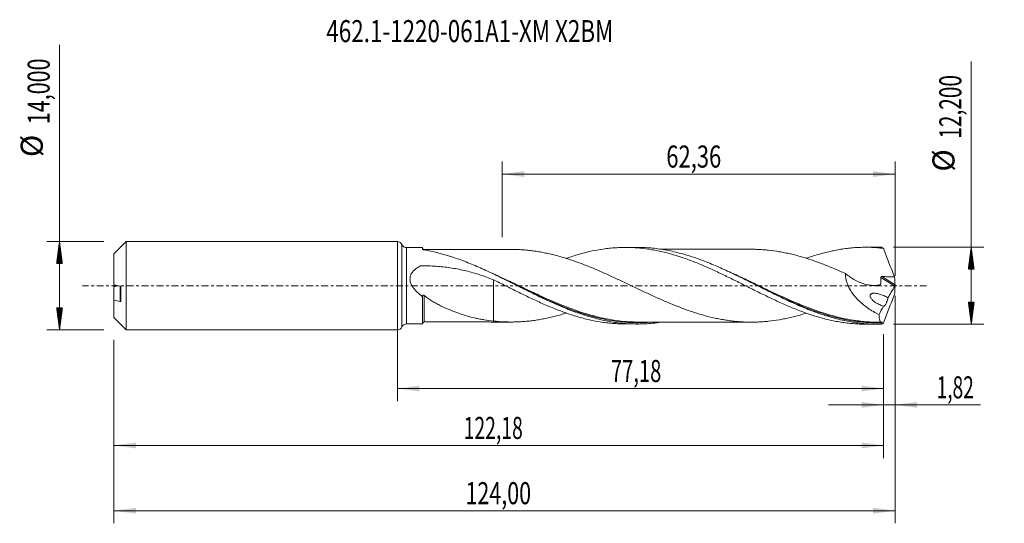
# Model space of a CAD drawing. Units: millimetres. Extents: x -60 to 96, y -38 to 42.
import ezdxf

# ---------------------------------------------------------------- set-up
doc = ezdxf.new("R2010")
doc.units = ezdxf.units.MM
doc.linetypes.add('CENTER', pattern=[47.5, 22, -8.5, 8.5, -8.5])
for name, color, linetype in [('1', 4, 'Continuous'), ('2', 7, 'Continuous'), ('SK1', 4, 'Continuous'), ('SK2', 7, 'Continuous'), ('SK4', 2, 'CENTER'), ('SK6', 5, 'Continuous')]:
    doc.layers.add(name, color=color, linetype=linetype)
doc.styles.add('iso_b_vert', font='simplex.shx')
doc.dimstyles.get("Standard").update_dxf_attribs({"dimtxt": 0.18, "dimasz": 0.18, "dimexe": 0.18, "dimexo": 0.0625, "dimgap": 0.09, "dimtad": 1, "dimzin": 0, "dimdsep": 52, "dimtxsty": 'Standard', "dimcen": 0.09, "dimadec": 0, "dimazin": 0, "dimtfac": 1, "dimtdec": 4, "dimtofl": 0, "dimtmove": 0, "dimatfit": 3, "dimfxl": 1, "dimtolj": 1, "dimtzin": 0, "dimarcsym": 0})

# ---------------------------------------------------------------- blocks, each defined once
blk = doc.blocks.new('_U0')
at = {"layer": 'SK2', "lineweight": 13}
for p, q in [((0, -1.5875), (0, -18.313398)), ((77.1845, -7.6875), (77.1845, -18.313398)), ((0, -16.313398), (77.1845, -16.313398))]:
    blk.add_line(p, q, dxfattribs=at)
at = {"layer": 'SK2', "lineweight": 18}
for points in [[(0, -16.313398), (3.499998, -15.852615), (3.500002, -16.774182)], [(77.1845, -16.313398), (73.684502, -16.774182), (73.684498, -15.852615)]]:
    blk.add_solid(points, dxfattribs=at)
at = {"layer": 'SK2', "lineweight": 13, "insert": (33.892385, -15.280765), "char_height": 3.5, "attachment_point": 7, "line_spacing_factor": 1.084337, "style": 'iso_b_vert'}
blk.add_mtext('\\W0.6713;77,18', dxfattribs=at)
blk = doc.blocks.new('_U1')
at = {"layer": 'SK2', "lineweight": 13}
for p, q in [((79, -1.5875), (79, -37.692985)), ((-45, -8.5875), (-45, -37.692985)), ((-45, -35.692985), (79, -35.692985))]:
    blk.add_line(p, q, dxfattribs=at)
at = {"layer": 'SK2', "lineweight": 18}
for points in [[(-45, -35.692985), (-41.500002, -35.232202), (-41.499998, -36.153769)], [(79, -35.692985), (75.500002, -36.153769), (75.499998, -35.232202)]]:
    blk.add_solid(points, dxfattribs=at)
at = {"layer": 'SK2', "lineweight": 13, "insert": (10.808135, -34.660352), "char_height": 3.5, "attachment_point": 7, "line_spacing_factor": 1.084337, "style": 'iso_b_vert'}
blk.add_mtext('\\W0.7145;124,00', dxfattribs=at)
blk = doc.blocks.new('_U2')
at = {"layer": 'SK2', "lineweight": 13}
for p, q in [((16.64, 7.6875), (16.64, 19.709119)), ((79, 1.5875), (79, 19.709119)), ((16.64, 17.709119), (79, 17.709119))]:
    blk.add_line(p, q, dxfattribs=at)
at = {"layer": 'SK2', "lineweight": 18}
for points in [[(16.64, 17.709119), (20.139998, 18.169903), (20.140002, 17.248335)], [(79, 17.709119), (75.500002, 17.248335), (75.499998, 18.169903)]]:
    blk.add_solid(points, dxfattribs=at)
at = {"layer": 'SK2', "lineweight": 13, "insert": (42.682701, 18.741753), "char_height": 3.5, "attachment_point": 7, "line_spacing_factor": 1.084337, "style": 'iso_b_vert'}
blk.add_mtext('\\W0.7317;62,36', dxfattribs=at)
blk = doc.blocks.new('_U3')
at = {"layer": 'SK2', "lineweight": 13}
for p, q in [((79, -1.5875), (79, -20.902503)), ((77.1845, -7.6875), (77.1845, -20.902503)), ((68.4345, -18.902503), (92.559058, -18.902503))]:
    blk.add_line(p, q, dxfattribs=at)
at = {"layer": 'SK2', "lineweight": 18}
for points in [[(77.1845, -18.902503), (73.684502, -19.363287), (73.684498, -18.441719)], [(79, -18.902503), (82.499998, -18.441719), (82.500002, -19.363287)]]:
    blk.add_solid(points, dxfattribs=at)
at = {"layer": 'SK2', "lineweight": 13, "insert": (85.589293, -17.86987), "char_height": 3.5, "attachment_point": 7, "line_spacing_factor": 1.084337, "style": 'iso_b_vert'}
blk.add_mtext('\\W0.6367;1,82', dxfattribs=at)
blk = doc.blocks.new('_U4')
at = {"layer": 'SK2', "lineweight": 13}
for p, q in [((77.1845, -7.6875), (77.1845, -27.343428)), ((-45, -8.5875), (-45, -27.343428)), ((-45, -25.343428), (77.1845, -25.343428))]:
    blk.add_line(p, q, dxfattribs=at)
at = {"layer": 'SK2', "lineweight": 18}
for points in [[(-45, -25.343428), (-41.500002, -24.882645), (-41.499998, -25.804212)], [(77.1845, -25.343428), (73.684502, -25.804212), (73.684498, -24.882645)]]:
    blk.add_solid(points, dxfattribs=at)
at = {"layer": 'SK2', "lineweight": 13, "insert": (10.522085, -24.310795), "char_height": 3.5, "attachment_point": 7, "line_spacing_factor": 1.084337, "style": 'iso_b_vert'}
blk.add_mtext('\\W0.6440;122,18', dxfattribs=at)

msp = doc.modelspace()

# ---------------------------------------------------------------- hatches: boundary and pattern name
at = {"layer": '2', "lineweight": 13}
h = msp.add_hatch(dxfattribs=at)
h.set_pattern_fill('ANSI31', color=256, scale=0.0062, style=0)
h.paths.add_polyline_path([(91.083, 6.1), (91.544, 2.6), (90.623, 2.6)])
h = msp.add_hatch(dxfattribs=at)
h.set_pattern_fill('ANSI31', color=256, scale=0.0062, style=0)
h.paths.add_polyline_path([(91.083, -6.1), (90.623, -2.6), (91.544, -2.6)])
at = {"layer": 'SK2', "lineweight": 13}
h = msp.add_hatch(dxfattribs=at)
h.set_pattern_fill('ANSI31', color=256, scale=0.0062, style=0)
h.paths.add_polyline_path([(-53.625, 7), (-53.164, 3.5), (-54.086, 3.5)])
h = msp.add_hatch(dxfattribs=at)
h.set_pattern_fill('ANSI31', color=256, scale=0.0062, style=0)
h.paths.add_polyline_path([(-53.625, -7), (-54.086, -3.5), (-53.164, -3.5)])

# ---------------------------------------------------------------- linework, layer by layer
at = {"layer": '1', "lineweight": 18}
for p, q in [((0, -7), (0, 7)), ((4, 6.054), (1.461, 6.053)), ((4, 6.054), (4, 5.776)), ((38.102, 6.076), (36.202, 6.074)), ((76.208, 6.099), (74.307, 6.098)), ((4, -6.054), (4, -1.741)), ((1.461, -6.053), (4, -6.054)), ((36.202, -6.074), (38.101, -6.076)), ((74.307, -6.098), (76.208, -6.099))]:
    msp.add_line(p, q, dxfattribs=at)
at = {"layer": '1', "lineweight": 13}
for p, q in [((0.73, 6.526), (0.73, -6.526)), ((1.461, 6.053), (1.461, -6.053)), ((76.723, 1.329), (78.95, -0.081)), ((76.9, 1.456), (78.989, 0.134))]:
    msp.add_line(p, q, dxfattribs=at)
at = {"layer": '1', "lineweight": 18}
for centre, start, end in [((0, 6.2), 24.0747, 90), ((1.461, 6.853), 204.0747, 270.03581), ((1.461, -6.853), 89.96419, 155.9253), ((0, -6.2), 270, 335.9253)]:
    msp.add_arc(centre, 0.8, start, end, dxfattribs=at)
for centre, start_param, end_param in [((4.25, 6), 0.0033932, 1.5820879), ((4.25, -6), -1.5636284, -0.0033932)]:
    msp.add_ellipse(centre, major_axis=(-0.25, 0), ratio=1, start_param=start_param, end_param=end_param, dxfattribs=at)
for points, knots in [([(4.138, 5.705), (4.117, 5.708), (4.099, 5.713), (4.064, 5.723), (4.05, 5.729), (4.013, 5.747), (4, 5.762), (4, 5.776)], [0, 0, 0, 0, 0.25, 0.25, 0.5, 0.5, 1, 1, 1, 1]), ([(41.894, -5.783), (41.425, -5.855), (40.957, -5.914), (40.109, -5.997), (39.729, -6.025), (38.97, -6.064), (38.59, -6.074), (37.454, -6.078), (36.698, -6.046), (35.561, -5.944), (35.181, -5.901), (34.421, -5.799), (34.042, -5.739), (32.906, -5.535), (32.149, -5.365), (31.012, -5.066), (30.632, -4.958), (29.873, -4.729), (29.494, -4.607), (28.357, -4.222), (27.601, -3.94), (26.463, -3.484), (26.083, -3.327), (25.324, -3.002), (24.945, -2.836), (23.808, -2.325), (23.052, -1.969), (21.914, -1.42), (21.534, -1.234), (20.775, -0.86), (20.395, -0.672), (19.259, -0.105), (18.502, 0.275), (17.364, 0.84), (16.984, 1.028), (16.225, 1.4), (15.846, 1.583), (14.709, 2.127), (13.952, 2.478), (12.814, 2.981), (12.434, 3.145), (11.675, 3.463), (11.297, 3.616), (10.164, 4.059), (9.413, 4.331), (7.158, 5.067), (5.658, 5.452), (4.138, 5.705)], [0, 0, 0, 0, 0.0372465, 0.0372465, 0.0673325, 0.0673325, 0.0974186, 0.0974186, 0.1575907, 0.1575907, 0.1876767, 0.1876767, 0.2177628, 0.2177628, 0.2779348, 0.2779348, 0.3080209, 0.3080209, 0.3381069, 0.3381069, 0.398279, 0.398279, 0.4283651, 0.4283651, 0.4584511, 0.4584511, 0.5186232, 0.5186232, 0.5487093, 0.5487093, 0.5787953, 0.5787953, 0.6389674, 0.6389674, 0.6690535, 0.6690535, 0.6991395, 0.6991395, 0.7593116, 0.7593116, 0.7893977, 0.7893977, 0.8194837, 0.8194837, 0.8796558, 0.8796558, 1, 1, 1, 1]), ([(18.449, 5.757), (18.411, 5.757), (18.126, 5.759), (17.612, 5.76), (16.917, 5.759), (16.312, 5.758), (15.774, 5.758), (15.203, 5.758), (14.546, 5.757), (13.839, 5.757), (13.204, 5.756), (12.607, 5.756), (11.974, 5.756), (11.282, 5.756), (10.578, 5.755), (9.905, 5.755), (9.242, 5.755), (8.607, 5.754), (8.044, 5.753), (7.547, 5.753), (7.07, 5.752), (6.533, 5.752), (5.869, 5.752), (5.094, 5.751), (4.529, 5.75), (4.25, 5.75)], [0, 0, 0, 0, 0.0080867, 0.0605553, 0.1106492, 0.1545013, 0.1884029, 0.2240169, 0.275094, 0.3272502, 0.3728793, 0.410061, 0.4532733, 0.506656, 0.5561254, 0.6018527, 0.6487505, 0.6959138, 0.7358647, 0.76756, 0.8009434, 0.8364426, 0.8808737, 0.9411803, 1, 1, 1, 1]), ([(64.908, -4.351), (64.648, -4.433), (64.388, -4.512), (63.836, -4.673), (63.545, -4.754), (62.962, -4.908), (62.67, -4.98), (62.088, -5.115), (61.797, -5.178), (61.216, -5.294), (60.925, -5.348), (60.053, -5.497), (59.471, -5.577), (58.598, -5.67), (58.306, -5.696), (57.724, -5.738), (57.432, -5.753), (56.851, -5.773), (56.56, -5.78), (55.979, -5.782), (55.688, -5.778), (55.107, -5.759), (54.816, -5.744), (54.233, -5.707), (53.942, -5.683), (53.359, -5.625), (53.068, -5.591), (52.486, -5.513), (52.195, -5.47), (51.614, -5.375), (51.323, -5.323), (50.742, -5.208), (50.452, -5.145), (49.579, -4.947), (48.995, -4.798), (48.122, -4.548), (47.831, -4.461), (47.25, -4.28), (46.959, -4.186), (46.378, -3.991), (46.087, -3.889), (45.506, -3.679), (45.215, -3.571), (44.632, -3.349), (44.34, -3.235), (43.758, -3.002), (43.467, -2.882), (42.885, -2.638), (42.595, -2.515), (42.013, -2.263), (41.723, -2.135), (40.85, -1.746), (40.269, -1.478), (39.394, -1.072), (39.102, -0.935), (38.52, -0.661), (38.23, -0.523), (37.649, -0.247), (37.358, -0.109), (36.776, 0.168), (36.485, 0.306), (35.903, 0.582), (35.613, 0.72), (35.03, 0.994), (34.738, 1.13), (34.155, 1.4), (33.864, 1.534), (33.282, 1.799), (32.992, 1.93), (32.12, 2.317), (31.538, 2.568), (30.664, 2.931), (30.372, 3.049), (29.789, 3.281), (29.498, 3.394), (28.915, 3.614), (28.624, 3.72), (28.043, 3.926), (27.752, 4.026), (27.17, 4.22), (26.879, 4.313), (26.296, 4.492), (26.005, 4.576), (25.421, 4.739), (25.13, 4.817), (24.548, 4.964), (24.257, 5.033), (23.675, 5.161), (23.384, 5.22), (22.803, 5.331), (22.512, 5.383), (21.931, 5.476), (21.639, 5.517), (21.056, 5.589), (20.765, 5.621), (20.181, 5.676), (19.89, 5.698), (19.308, 5.732), (19.017, 5.744), (18.474, 5.758), (18.223, 5.761), (17.971, 5.76)], [0, 0, 0, 0, 0.0166486, 0.0166486, 0.0352498, 0.0352498, 0.0538509, 0.0538509, 0.0724521, 0.0724521, 0.0910533, 0.0910533, 0.1282557, 0.1282557, 0.1468569, 0.1468569, 0.165458, 0.165458, 0.1840592, 0.1840592, 0.2026604, 0.2026604, 0.2212616, 0.2212616, 0.2398628, 0.2398628, 0.2584639, 0.2584639, 0.2770651, 0.2770651, 0.2956663, 0.2956663, 0.3142675, 0.3142675, 0.3514698, 0.3514698, 0.370071, 0.370071, 0.3886722, 0.3886722, 0.4072734, 0.4072734, 0.4258746, 0.4258746, 0.4444757, 0.4444757, 0.4630769, 0.4630769, 0.4816781, 0.4816781, 0.5002793, 0.5002793, 0.5374816, 0.5374816, 0.5560828, 0.5560828, 0.574684, 0.574684, 0.5932852, 0.5932852, 0.6118864, 0.6118864, 0.6304875, 0.6304875, 0.6490887, 0.6490887, 0.6676899, 0.6676899, 0.6862911, 0.6862911, 0.7234934, 0.7234934, 0.7420946, 0.7420946, 0.7606958, 0.7606958, 0.779297, 0.779297, 0.7978982, 0.7978982, 0.8164994, 0.8164994, 0.8351005, 0.8351005, 0.8537017, 0.8537017, 0.8723029, 0.8723029, 0.8909041, 0.8909041, 0.9095053, 0.9095053, 0.9281064, 0.9281064, 0.9467076, 0.9467076, 0.9653088, 0.9653088, 0.98391, 0.98391, 1, 1, 1, 1]), ([(26.79, 4.331), (26.814, 4.339), (26.838, 4.348), (27.185, 4.468), (27.507, 4.575), (28.149, 4.781), (28.47, 4.879), (29.113, 5.064), (29.434, 5.151), (30.077, 5.314), (30.399, 5.39), (31.363, 5.603), (32.01, 5.72), (32.982, 5.861), (33.307, 5.903), (33.958, 5.972), (34.283, 5.999), (34.931, 6.042), (35.254, 6.057), (35.898, 6.074), (36.22, 6.077), (36.864, 6.068), (37.185, 6.057), (37.828, 6.023), (38.149, 6), (39.111, 5.91), (39.755, 5.826), (40.721, 5.663), (41.043, 5.602), (41.689, 5.468), (42.014, 5.396), (42.664, 5.239), (42.99, 5.154), (43.638, 4.973), (43.962, 4.878), (44.609, 4.679), (44.931, 4.574), (45.576, 4.356), (45.897, 4.241), (46.86, 3.885), (47.503, 3.634), (48.466, 3.231), (48.787, 3.092), (49.43, 2.81), (49.752, 2.667), (50.398, 2.373), (50.721, 2.223), (51.368, 1.916), (51.692, 1.761), (52.344, 1.447), (52.669, 1.289), (53.317, 0.97), (53.639, 0.808), (54.606, 0.324), (55.25, 0.004), (56.213, -0.48), (56.533, -0.642), (57.175, -0.961), (57.497, -1.119), (58.14, -1.434), (58.461, -1.591), (59.104, -1.902), (59.426, -2.055), (60.073, -2.357), (60.397, -2.505), (61.046, -2.799), (61.371, -2.944), (62.345, -3.367), (62.992, -3.631), (63.957, -4.007), (64.279, -4.128), (64.921, -4.36), (65.243, -4.471), (65.885, -4.683), (66.205, -4.785), (66.847, -4.979), (67.168, -5.071), (67.811, -5.243), (68.133, -5.323), (68.778, -5.474), (69.1, -5.544), (69.747, -5.672), (70.072, -5.73), (70.722, -5.834), (71.048, -5.879), (71.695, -5.958), (72.018, -5.991), (72.664, -6.044), (72.986, -6.063), (73.63, -6.09), (73.952, -6.098), (74.286, -6.098), (74.299, -6.098), (74.312, -6.098)], [0, 0, 0, 0, 0.001527, 0.001527, 0.021887, 0.021887, 0.0422469, 0.0422469, 0.0626069, 0.0626069, 0.0829668, 0.0829668, 0.1236868, 0.1236868, 0.1440467, 0.1440467, 0.1644067, 0.1644067, 0.1847667, 0.1847667, 0.2051266, 0.2051266, 0.2254866, 0.2254866, 0.2458466, 0.2458466, 0.2865665, 0.2865665, 0.3069265, 0.3069265, 0.3272864, 0.3272864, 0.3476464, 0.3476464, 0.3680063, 0.3680063, 0.3883663, 0.3883663, 0.4087263, 0.4087263, 0.4494462, 0.4494462, 0.4698062, 0.4698062, 0.4901661, 0.4901661, 0.5105261, 0.5105261, 0.5308861, 0.5308861, 0.551246, 0.551246, 0.571606, 0.571606, 0.6123259, 0.6123259, 0.6326859, 0.6326859, 0.6530458, 0.6530458, 0.6734058, 0.6734058, 0.6937658, 0.6937658, 0.7141257, 0.7141257, 0.7344857, 0.7344857, 0.7752056, 0.7752056, 0.7955656, 0.7955656, 0.8159256, 0.8159256, 0.8362855, 0.8362855, 0.8566455, 0.8566455, 0.8770054, 0.8770054, 0.8973654, 0.8973654, 0.9177254, 0.9177254, 0.9380853, 0.9380853, 0.9584453, 0.9584453, 0.9788053, 0.9788053, 0.9991652, 0.9991652, 1, 1, 1, 1]), ([(76.857, -6.091), (76.478, -6.101), (76.099, -6.102), (75.34, -6.086), (74.96, -6.069), (73.824, -5.992), (73.068, -5.906), (71.933, -5.725), (71.554, -5.656), (70.796, -5.502), (70.416, -5.417), (69.279, -5.138), (68.523, -4.921), (67.388, -4.555), (67.009, -4.426), (66.251, -4.155), (65.871, -4.013), (64.735, -3.571), (63.978, -3.255), (62.843, -2.754), (62.464, -2.583), (61.705, -2.233), (61.326, -2.054), (60.189, -1.511), (59.433, -1.139), (58.297, -0.573), (57.919, -0.383), (57.16, -0.003), (56.78, 0.188), (55.643, 0.757), (54.887, 1.134), (53.751, 1.686), (53.373, 1.868), (52.614, 2.226), (52.234, 2.402), (51.097, 2.919), (50.341, 3.247), (49.205, 3.709), (48.826, 3.858), (48.067, 4.144), (47.688, 4.281), (46.551, 4.673), (45.794, 4.908), (44.658, 5.215), (44.279, 5.311), (43.52, 5.485), (43.141, 5.564), (42.004, 5.777), (41.247, 5.886), (40.111, 5.997), (39.732, 6.025), (38.973, 6.063), (38.593, 6.074), (38.169, 6.076), (38.123, 6.076), (38.078, 6.076)], [0, 0, 0, 0, 0.0293083, 0.0293083, 0.0586166, 0.0586166, 0.1172333, 0.1172333, 0.1465416, 0.1465416, 0.1758499, 0.1758499, 0.2344666, 0.2344666, 0.2637749, 0.2637749, 0.2930832, 0.2930832, 0.3516999, 0.3516999, 0.3810082, 0.3810082, 0.4103165, 0.4103165, 0.4689332, 0.4689332, 0.4982415, 0.4982415, 0.5275498, 0.5275498, 0.5861665, 0.5861665, 0.6154748, 0.6154748, 0.6447831, 0.6447831, 0.7033998, 0.7033998, 0.7327081, 0.7327081, 0.7620164, 0.7620164, 0.8206331, 0.8206331, 0.8499414, 0.8499414, 0.8792497, 0.8792497, 0.9378664, 0.9378664, 0.9671747, 0.9671747, 0.996483, 0.996483, 1, 1, 1, 1]), ([(56.554, 5.778), (56.422, 5.779), (56.097, 5.78), (55.577, 5.781), (54.779, 5.779), (53.746, 5.781), (52.628, 5.778), (51.681, 5.778), (50.91, 5.779), (50.153, 5.777), (49.414, 5.777), (48.798, 5.777), (48.268, 5.776), (47.754, 5.776), (47.192, 5.776), (46.65, 5.776), (46.173, 5.775), (45.685, 5.775), (45.173, 5.775), (44.614, 5.775), (43.998, 5.774), (43.288, 5.774), (42.557, 5.774), (42.075, 5.773), (41.871, 5.773)], [0, 0, 0, 0, 0.0274892, 0.0673905, 0.1068814, 0.190356, 0.2783563, 0.3350529, 0.3836422, 0.4358118, 0.4897348, 0.5344383, 0.5616246, 0.5980575, 0.6393158, 0.6763113, 0.7087761, 0.7367152, 0.7757996, 0.8134385, 0.8507115, 0.90155, 0.9583223, 1, 1, 1, 1]), ([(56.557, 5.778), (56.755, 5.775), (56.953, 5.77), (57.443, 5.752), (57.735, 5.737), (58.317, 5.695), (58.607, 5.669), (59.479, 5.576), (60.06, 5.496), (60.933, 5.347), (61.223, 5.292), (61.806, 5.176), (62.098, 5.113), (62.68, 4.978), (62.971, 4.906), (63.552, 4.752), (63.842, 4.671), (64.714, 4.417), (65.295, 4.233), (66.168, 3.937), (66.459, 3.834), (67.041, 3.622), (67.332, 3.513), (67.914, 3.288), (68.205, 3.173), (68.785, 2.937), (69.075, 2.817), (69.947, 2.449), (70.528, 2.196), (71.111, 1.933)], [0, 0, 0, 0, 0.0407675, 0.0407675, 0.1007195, 0.1007195, 0.1606716, 0.1606716, 0.2805756, 0.2805756, 0.3405277, 0.3405277, 0.4004797, 0.4004797, 0.4604317, 0.4604317, 0.5203838, 0.5203838, 0.6402878, 0.6402878, 0.7002398, 0.7002398, 0.7601919, 0.7601919, 0.8201439, 0.8201439, 0.8800959, 0.8800959, 1, 1, 1, 1]), ([(64.916, 4.356), (65.132, 4.432), (65.348, 4.505), (65.885, 4.683), (66.205, 4.785), (66.847, 4.979), (67.168, 5.071), (67.811, 5.243), (68.133, 5.323), (68.778, 5.474), (69.1, 5.544), (69.747, 5.672), (70.072, 5.73), (70.722, 5.834), (71.048, 5.879), (71.695, 5.958), (72.018, 5.991), (72.664, 6.044), (72.986, 6.063), (73.63, 6.09), (73.952, 6.098), (74.594, 6.099), (74.915, 6.093), (75.558, 6.069), (75.88, 6.05), (76.523, 6), (76.845, 5.969), (77.167, 5.931)], [0, 0, 0, 0, 0.0530302, 0.0530302, 0.1319444, 0.1319444, 0.2108585, 0.2108585, 0.2897727, 0.2897727, 0.3686868, 0.3686868, 0.447601, 0.447601, 0.5265151, 0.5265151, 0.6054293, 0.6054293, 0.6843434, 0.6843434, 0.7632576, 0.7632576, 0.8421717, 0.8421717, 0.9210859, 0.9210859, 1, 1, 1, 1]), ([(77.167, 5.931), (77.441, 5.167), (77.725, 4.406), (78.166, 3.268), (78.316, 2.889), (78.619, 2.134), (78.773, 1.758), (78.928, 1.384)], [0, 0, 0, 0, 0.5, 0.5, 0.75, 0.75, 1, 1, 1, 1]), ([(4, -1.741), (3.85, -1.629), (3.702, -1.512), (3.413, -1.269), (3.271, -1.143), (2.999, -0.879), (2.869, -0.742), (2.624, -0.453), (2.508, -0.301), (2.301, 0.023), (2.211, 0.192), (2.106, 0.46), (2.077, 0.552), (2.031, 0.737), (2.015, 0.83), (1.998, 1.018), (1.998, 1.114), (2.013, 1.301), (2.028, 1.393), (2.075, 1.572), (2.106, 1.661), (2.182, 1.83), (2.226, 1.91), (2.373, 2.142), (2.492, 2.284), (2.753, 2.54), (2.894, 2.655), (3.192, 2.866), (3.349, 2.963), (3.53, 3.064), (3.551, 3.075), (3.591, 3.097), (3.611, 3.108), (3.653, 3.128), (3.675, 3.136), (3.722, 3.146), (3.746, 3.149), (3.795, 3.151), (3.819, 3.151), (3.867, 3.152), (3.939, 3.153), (4.012, 3.153), (4.832, 3.157), (5.604, 3.129), (7.141, 3.012), (7.902, 2.922), (9.406, 2.684), (10.15, 2.534), (11.624, 2.177), (12.353, 1.969), (13.801, 1.5), (14.52, 1.238), (15.234, 0.955)], [0, 0, 0, 0, 0.03125, 0.03125, 0.0625, 0.0625, 0.09375, 0.09375, 0.125, 0.125, 0.15625, 0.15625, 0.171875, 0.171875, 0.1875, 0.1875, 0.203125, 0.203125, 0.21875, 0.21875, 0.234375, 0.234375, 0.25, 0.25, 0.28125, 0.28125, 0.3125, 0.3125, 0.34375, 0.34375, 0.3476562, 0.3476562, 0.3515625, 0.3515625, 0.3554687, 0.3554687, 0.359375, 0.359375, 0.3632812, 0.3632812, 0.3671875, 0.375, 0.375, 0.5, 0.5, 0.625, 0.625, 0.75, 0.75, 0.875, 0.875, 1, 1, 1, 1]), ([(71.111, 1.933), (71.108, 1.75), (71.118, 1.565), (71.165, 1.189), (71.202, 0.998), (71.298, 0.623), (71.358, 0.438), (71.462, 0.166), (71.5, 0.076), (71.579, -0.103), (71.621, -0.193), (71.841, -0.63), (72.045, -0.956), (72.383, -1.42), (72.501, -1.571), (72.746, -1.863), (72.872, -2.003), (73.257, -2.409), (73.526, -2.658), (73.942, -3.009), (74.082, -3.122), (74.368, -3.34), (74.513, -3.446), (74.953, -3.751), (75.25, -3.938), (75.851, -4.284), (76.154, -4.443), (76.461, -4.589)], [0, 0, 0, 0, 0.0625, 0.0625, 0.125, 0.125, 0.1875, 0.1875, 0.21875, 0.21875, 0.25, 0.25, 0.375, 0.375, 0.4375, 0.4375, 0.5, 0.5, 0.625, 0.625, 0.6875, 0.6875, 0.75, 0.75, 0.875, 0.875, 1, 1, 1, 1]), ([(71.111, 1.933), (71.611, 1.524), (72.133, 1.17), (72.817, 0.803), (72.955, 0.734), (73.231, 0.604), (73.369, 0.544), (73.785, 0.377), (74.064, 0.284), (74.484, 0.176), (74.624, 0.145), (74.906, 0.095), (75.048, 0.075), (75.469, 0.035), (75.746, 0.032), (76.154, 0.073), (76.289, 0.094), (76.488, 0.137), (76.553, 0.154), (76.634, 0.177), (76.651, 0.181), (76.679, 0.198), (76.692, 0.21), (76.702, 0.237), (76.704, 0.247), (76.706, 0.267), (76.709, 0.297), (76.712, 0.327), (76.729, 0.507), (76.736, 0.671), (76.738, 0.999), (76.733, 1.164), (76.723, 1.329)], [0, 0, 0, 0, 0.25, 0.25, 0.3125, 0.3125, 0.375, 0.375, 0.5, 0.5, 0.5625, 0.5625, 0.625, 0.625, 0.75, 0.75, 0.8125, 0.8125, 0.84375, 0.84375, 0.8515625, 0.8515625, 0.859375, 0.859375, 0.8632812, 0.8632812, 0.8671875, 0.875, 0.875, 0.9375, 0.9375, 1, 1, 1, 1]), ([(15.234, 0.955), (15.885, 0.63), (16.534, 0.309), (17.502, -0.174), (17.824, -0.336), (18.468, -0.658), (18.789, -0.817), (19.433, -1.133), (19.754, -1.291), (20.397, -1.603), (20.717, -1.759), (21.682, -2.217), (22.328, -2.513), (23.297, -2.946), (23.621, -3.087), (24.271, -3.361), (24.598, -3.496), (25.247, -3.756), (25.571, -3.884), (26.217, -4.127), (26.54, -4.244), (27.185, -4.468), (27.507, -4.575), (28.149, -4.781), (28.47, -4.879), (29.113, -5.064), (29.434, -5.151), (30.077, -5.314), (30.399, -5.39), (31.363, -5.603), (32.01, -5.72), (32.982, -5.861), (33.307, -5.903), (33.958, -5.972), (34.283, -5.999), (34.931, -6.042), (35.254, -6.057), (35.789, -6.072), (36.001, -6.074), (36.213, -6.074)], [0, 0, 0, 0, 0.0923406, 0.0923406, 0.1385108, 0.1385108, 0.1846811, 0.1846811, 0.2308514, 0.2308514, 0.2770217, 0.2770217, 0.3693623, 0.3693623, 0.4155325, 0.4155325, 0.4617028, 0.4617028, 0.5078731, 0.5078731, 0.5540434, 0.5540434, 0.6002137, 0.6002137, 0.6463839, 0.6463839, 0.6925542, 0.6925542, 0.7387245, 0.7387245, 0.8310651, 0.8310651, 0.8772353, 0.8772353, 0.9234056, 0.9234056, 0.9695759, 0.9695759, 1, 1, 1, 1]), ([(15.234, 0.955), (15.234, 0.933), (15.234, 0.904), (15.234, 0.829), (15.234, 0.781), (15.234, 0.667), (15.234, 0.601), (15.234, 0.38), (15.234, 0.203), (15.234, -0.206), (15.234, -0.439), (15.234, -0.83), (15.234, -0.967), (15.234, -1.181), (15.234, -1.254), (15.234, -1.366), (15.234, -1.403), (15.234, -1.46), (15.234, -1.479), (15.234, -1.508), (15.234, -1.518), (15.234, -1.542), (15.234, -1.554), (15.234, -1.581), (15.234, -1.594), (15.234, -1.622), (15.234, -1.663), (15.234, -1.704), (15.234, -1.786), (15.234, -1.841), (15.234, -2.006), (15.234, -2.116), (15.234, -2.445), (15.234, -2.665), (15.234, -3.105), (15.234, -3.324), (15.234, -3.758), (15.234, -3.973), (15.234, -4.399), (15.234, -4.611), (15.234, -4.925), (15.234, -5.029), (15.234, -5.237), (15.234, -5.34), (15.234, -5.496), (15.234, -5.549), (15.234, -5.601)], [0, 0, 0, 0, 0.0584961, 0.0584961, 0.1245144, 0.1245144, 0.1905326, 0.1905326, 0.3225692, 0.3225692, 0.4546058, 0.4546058, 0.5206241, 0.5206241, 0.5536332, 0.5536332, 0.5701378, 0.5701378, 0.5783901, 0.5783901, 0.5825162, 0.5825162, 0.5866424, 0.5866424, 0.5907685, 0.5907685, 0.5948947, 0.6031469, 0.6031469, 0.6196515, 0.6196515, 0.6526607, 0.6526607, 0.7186789, 0.7186789, 0.7846972, 0.7846972, 0.8507155, 0.8507155, 0.9167338, 0.9167338, 0.949743, 0.949743, 0.9827521, 0.9827521, 1, 1, 1, 1]), ([(57.144, 0.005), (57.696, -0.263), (58.246, -0.529), (60.304, -1.518), (61.802, -2.221), (64.063, -3.18), (64.819, -3.484), (65.879, -3.88), (66.181, -3.99), (66.483, -4.095)], [0, 0, 0, 0, 0.1763493, 0.1763493, 0.661492, 0.661492, 0.9040633, 0.9040633, 1, 1, 1, 1]), ([(76.723, 1.329), (76.722, 1.35), (76.726, 1.37), (76.746, 1.406), (76.762, 1.42), (76.798, 1.441), (76.818, 1.448), (76.859, 1.456), (76.88, 1.457), (76.9, 1.456)], [0, 0, 0, 0, 0.25, 0.25, 0.5, 0.5, 0.75, 0.75, 1, 1, 1, 1]), ([(76.9, 1.456), (77.238, 1.444), (77.576, 1.432), (78.252, 1.407), (78.59, 1.395), (78.928, 1.384)], [0, 0, 0, 0, 0.5, 0.5, 1, 1, 1, 1]), ([(79, 0.048), (78.995, 0.027), (78.988, 0.003), (78.971, -0.042), (78.961, -0.063), (78.95, -0.081)], [0, 0, 0, 0, 0.5, 0.5, 1, 1, 1, 1]), ([(4, -1.676), (4, -1.643), (4.004, -1.612), (4.025, -1.555), (4.041, -1.529), (4.079, -1.506), (4.093, -1.501), (4.124, -1.498), (4.141, -1.5), (4.19, -1.513), (4.222, -1.533), (4.251, -1.556)], [0, 0, 0, 0, 0.25, 0.25, 0.5, 0.5, 0.625, 0.625, 0.75, 0.75, 1, 1, 1, 1]), ([(4.251, -1.556), (4.455, -1.719), (4.663, -1.872), (5.088, -2.163), (5.304, -2.302), (5.741, -2.568), (5.962, -2.695), (6.41, -2.94), (6.636, -3.058), (7.314, -3.397), (7.768, -3.603), (8.681, -3.989), (9.138, -4.166), (10.057, -4.491), (10.518, -4.64), (11.445, -4.909), (11.911, -5.028), (12.615, -5.188), (12.85, -5.237), (13.323, -5.329), (13.561, -5.372), (14.274, -5.488), (14.752, -5.551), (15.234, -5.601)], [0, 0, 0, 0, 0.0625, 0.0625, 0.125, 0.125, 0.1875, 0.1875, 0.25, 0.25, 0.375, 0.375, 0.5, 0.5, 0.625, 0.625, 0.75, 0.75, 0.8125, 0.8125, 0.875, 0.875, 1, 1, 1, 1]), ([(19.055, -0.002), (19.418, -0.178), (19.782, -0.354), (20.905, -0.894), (21.662, -1.255), (23.927, -2.308), (25.429, -2.969), (27.323, -3.698), (27.702, -3.839), (28.326, -4.061), (28.57, -4.145), (28.815, -4.227)], [0, 0, 0, 0, 0.110802, 0.110802, 0.3435793, 0.3435793, 0.8091339, 0.8091339, 0.9255225, 0.9255225, 1, 1, 1, 1]), ([(77.158, -3.23), (76.928, -3.168), (76.699, -3.084), (76.357, -2.926), (76.244, -2.868), (76.021, -2.741), (75.912, -2.672), (75.696, -2.52), (75.59, -2.437), (75.39, -2.253), (75.293, -2.151), (75.169, -1.979), (75.131, -1.917), (75.069, -1.787), (75.046, -1.717), (75.034, -1.612), (75.034, -1.577), (75.042, -1.512), (75.051, -1.48), (75.077, -1.425), (75.093, -1.399), (75.13, -1.355), (75.151, -1.336), (75.195, -1.302), (75.219, -1.288), (75.268, -1.263), (75.294, -1.252), (75.371, -1.225), (75.426, -1.213), (75.591, -1.187), (75.704, -1.186), (75.931, -1.2), (76.046, -1.215), (76.277, -1.259), (76.393, -1.286), (76.624, -1.352), (76.739, -1.39), (76.969, -1.474), (77.083, -1.521), (77.31, -1.622), (77.423, -1.677), (77.646, -1.797), (77.756, -1.862), (77.865, -1.932)], [0, 0, 0, 0, 0.125, 0.125, 0.1875, 0.1875, 0.25, 0.25, 0.3125, 0.3125, 0.375, 0.375, 0.40625, 0.40625, 0.4375, 0.4375, 0.453125, 0.453125, 0.46875, 0.46875, 0.484375, 0.484375, 0.5, 0.5, 0.515625, 0.515625, 0.53125, 0.53125, 0.5625, 0.5625, 0.625, 0.625, 0.6875, 0.6875, 0.75, 0.75, 0.8125, 0.8125, 0.875, 0.875, 0.9375, 0.9375, 1, 1, 1, 1]), ([(77.167, -5.931), (77.305, -5.546), (77.445, -5.164), (77.73, -4.401), (77.874, -4.021), (78.315, -2.885), (78.618, -2.132), (78.928, -1.384)], [0, 0, 0, 0, 0.25, 0.25, 0.5, 0.5, 1, 1, 1, 1]), ([(77.865, -1.932), (77.861, -1.969), (77.854, -2.009), (77.837, -2.091), (77.827, -2.133), (77.805, -2.219), (77.792, -2.264), (77.764, -2.352), (77.749, -2.396), (77.717, -2.484), (77.701, -2.528), (77.666, -2.612), (77.648, -2.653), (77.593, -2.772), (77.556, -2.845), (77.481, -2.975), (77.444, -3.033), (77.374, -3.127), (77.341, -3.165), (77.278, -3.221), (77.249, -3.239), (77.211, -3.248), (77.199, -3.249), (77.177, -3.244), (77.167, -3.238), (77.158, -3.23)], [0, 0, 0, 0, 0.0625, 0.0625, 0.125, 0.125, 0.1875, 0.1875, 0.25, 0.25, 0.3125, 0.3125, 0.375, 0.375, 0.5, 0.5, 0.625, 0.625, 0.75, 0.75, 0.875, 0.875, 0.9375, 0.9375, 1, 1, 1, 1]), ([(15.234, -5.601), (15.818, -5.666), (16.4, -5.71), (17.272, -5.748), (17.563, -5.756), (18.144, -5.762), (18.435, -5.759), (19.017, -5.744), (19.308, -5.732), (19.891, -5.698), (20.183, -5.676), (20.765, -5.621), (21.056, -5.589), (21.638, -5.517), (21.929, -5.476), (22.511, -5.383), (22.801, -5.332), (23.383, -5.22), (23.674, -5.161), (24.256, -5.033), (24.548, -4.964), (25.131, -4.817), (25.422, -4.739), (26.004, -4.576), (26.295, -4.492), (26.658, -4.381), (26.73, -4.359), (26.802, -4.336)], [0, 0, 0, 0, 0.1509661, 0.1509661, 0.2264492, 0.2264492, 0.3019323, 0.3019323, 0.3774154, 0.3774154, 0.4528984, 0.4528984, 0.5283815, 0.5283815, 0.6038646, 0.6038646, 0.6793476, 0.6793476, 0.7548307, 0.7548307, 0.8303138, 0.8303138, 0.9057969, 0.9057969, 0.9812799, 0.9812799, 1, 1, 1, 1]), ([(76.949, -5.79), (76.568, -5.797), (76.186, -5.796), (75.425, -5.777), (75.046, -5.759), (73.912, -5.679), (73.158, -5.593), (71.197, -5.286), (69.991, -5.016), (68.777, -4.673)], [0, 0, 0, 0, 0.1385618, 0.1385618, 0.2771237, 0.2771237, 0.5542473, 0.5542473, 1, 1, 1, 1]), ([(76.461, -4.589), (76.461, -4.797), (76.471, -4.979), (76.501, -5.215), (76.514, -5.287), (76.544, -5.418), (76.562, -5.476), (76.623, -5.628), (76.673, -5.701), (76.765, -5.767), (76.798, -5.782), (76.87, -5.797), (76.908, -5.797), (76.949, -5.79)], [0, 0, 0, 0, 0.25, 0.25, 0.375, 0.375, 0.5, 0.5, 0.75, 0.75, 0.875, 0.875, 1, 1, 1, 1]), ([(4.25, -5.75), (4.441, -5.75), (4.846, -5.751), (5.406, -5.752), (5.943, -5.752), (6.442, -5.752), (6.995, -5.752), (7.574, -5.753), (8.133, -5.753), (8.646, -5.754), (9.211, -5.755), (9.87, -5.755), (10.595, -5.755), (11.341, -5.756), (12.175, -5.755), (13.051, -5.758), (13.889, -5.753), (14.66, -5.758), (15.442, -5.758), (16.124, -5.759), (16.67, -5.758), (17.117, -5.759), (17.627, -5.76), (18.033, -5.759), (18.277, -5.759), (18.311, -5.759)], [0, 0, 0, 0, 0.0406276, 0.0862208, 0.1191602, 0.1550756, 0.1923986, 0.2369937, 0.2783059, 0.3113981, 0.3463088, 0.3984756, 0.4517269, 0.5006505, 0.5573409, 0.6295005, 0.6869744, 0.73773, 0.79578, 0.8534395, 0.8828438, 0.9124213, 0.9482072, 0.9926232, 1, 1, 1, 1]), ([(38.328, -5.771), (37.569, -5.77), (36.815, -5.735), (34.551, -5.534), (33.049, -5.268), (31.326, -4.831), (31.113, -4.775), (30.899, -4.717)], [0, 0, 0, 0, 0.3033119, 0.3033119, 0.9139046, 0.9139046, 1, 1, 1, 1]), ([(38.325, -5.771), (38.578, -5.771), (39.067, -5.771), (39.748, -5.772), (40.409, -5.772), (41.005, -5.771), (41.591, -5.772), (42.144, -5.774), (42.706, -5.774), (43.246, -5.774), (43.685, -5.774), (44.076, -5.774), (44.567, -5.775), (45.232, -5.775), (46.031, -5.775), (46.831, -5.776), (47.608, -5.776), (48.384, -5.777), (49.134, -5.778), (49.864, -5.777), (50.583, -5.778), (51.276, -5.779), (51.922, -5.778), (52.57, -5.778), (53.272, -5.78), (54.003, -5.78), (54.714, -5.779), (55.329, -5.781), (55.857, -5.781), (56.155, -5.781), (56.298, -5.781)], [0, 0, 0, 0, 0.0421576, 0.0816809, 0.1135328, 0.1523499, 0.1827046, 0.2104468, 0.2459871, 0.2761701, 0.3004562, 0.3193087, 0.3412442, 0.3824147, 0.430151, 0.4744974, 0.5159069, 0.5597743, 0.6038382, 0.6410102, 0.6815369, 0.7236486, 0.7566517, 0.7892747, 0.831602, 0.8737483, 0.9112379, 0.9503471, 0.976286, 1, 1, 1, 1]), ([(76.949, -5.79), (76.953, -5.789), (76.955, -5.79), (76.959, -5.797), (76.96, -5.803), (76.959, -5.82), (76.957, -5.831), (76.95, -5.856), (76.945, -5.87), (76.94, -5.883)], [0, 0, 0, 0, 0.25, 0.25, 0.5, 0.5, 0.75, 0.75, 1, 1, 1, 1])]:
    msp.add_open_spline(points, degree=3, knots=knots, dxfattribs=at)
for points, degree in [([(76.857, 6.091), (76.64, 6.097), (76.422, 6.1), (76.205, 6.099)], 3), ([(77.167, 5.931), (77.053, 6.017), (76.95, 6.071), (76.857, 6.091)], 3), ([(19.042, 0.004), (19.042, 0.004)], 1), ([(57.154, 0), (57.154, 0)], 1), ([(78.928, 1.384), (78.956, 0.967), (78.977, 0.55), (78.989, 0.134)], 3), ([(78.989, 0.134), (78.99, 0.109), (78.994, 0.08), (79, 0.048)], 3), ([(79, 0.048), (79, 0.016), (79, -0.016), (79, -0.048)], 3), ([(57.154, 0), (57.154, 0)], 1), ([(78.95, -0.081), (78.579, -0.689), (78.217, -1.306), (77.865, -1.932)], 3), ([(78.928, -1.384), (78.956, -0.967), (78.977, -0.55), (78.989, -0.134)], 3), ([(78.989, -0.134), (78.99, -0.109), (78.994, -0.08), (79, -0.048)], 3), ([(4, -1.741), (4, -1.72), (4, -1.698), (4, -1.676)], 3), ([(77.158, -3.23), (76.92, -3.678), (76.688, -4.131), (76.461, -4.589)], 3), ([(76.415, -5.795), (76.871, -5.794)], 1), ([(76.94, -5.883), (76.912, -5.953), (76.885, -6.022), (76.857, -6.091)], 3), ([(77.167, -5.931), (77.053, -6.017), (76.95, -6.071), (76.857, -6.091)], 3)]:
    msp.add_open_spline(points, degree=degree, dxfattribs=at)
at = {"layer": '1', "lineweight": 13}
for points, knots in [([(30.899, -4.717), (30.356, -4.568), (29.811, -4.405), (28.883, -4.104), (28.501, -3.974), (27.74, -3.704), (27.361, -3.564), (25.468, -2.839), (23.965, -2.184), (21.7, -1.145), (20.944, -0.789), (19.803, -0.248), (19.42, -0.067), (18.658, 0.295), (18.278, 0.475), (16.94, 1.106), (15.987, 1.549), (15.034, 1.974)], [0, 0, 0, 0, 0.1028277, 0.1028277, 0.1744353, 0.1744353, 0.2460429, 0.2460429, 0.5324733, 0.5324733, 0.6756885, 0.6756885, 0.7472962, 0.7472962, 0.8189038, 0.8189038, 1, 1, 1, 1]), ([(68.777, -4.673), (68.482, -4.59), (68.186, -4.502), (67.511, -4.293), (67.131, -4.169), (66.37, -3.909), (65.988, -3.772), (64.848, -3.348), (64.093, -3.045), (61.832, -2.094), (60.334, -1.4), (58.07, -0.328), (57.313, 0.034), (56.361, 0.487), (56.17, 0.578), (55.789, 0.758), (55.598, 0.848), (55.029, 1.116), (54.65, 1.293), (53.929, 1.625), (53.586, 1.781), (53.244, 1.935)], [0, 0, 0, 0, 0.0571954, 0.0571954, 0.1302414, 0.1302414, 0.2032873, 0.2032873, 0.3493793, 0.3493793, 0.6415631, 0.6415631, 0.7876551, 0.7876551, 0.8241781, 0.8241781, 0.860701, 0.860701, 0.933747, 0.933747, 1, 1, 1, 1]), ([(4.251, -5.75), (4.251, -5.75), (4.251, -5.744), (4.251, -5.704), (4.251, -5.636), (4.251, -5.501), (4.251, -5.471), (4.251, -5.407), (4.251, -5.373), (4.251, -5.265), (4.251, -5.102), (4.251, -4.905), (4.251, -4.689), (4.251, -4.572), (4.251, -4.323), (4.251, -4.19), (4.251, -3.913), (4.251, -3.624), (4.251, -3.31), (4.251, -3.066), (4.251, -2.983), (4.251, -2.813), (4.251, -2.727), (4.251, -2.292), (4.251, -1.93), (4.251, -1.556)], [0, 0, 0, 0, 0.0583799, 0.0583799, 0.2153166, 0.2153166, 0.2545507, 0.2545507, 0.2937849, 0.2937849, 0.3722532, 0.4507216, 0.4507216, 0.5291899, 0.5291899, 0.6076583, 0.6076583, 0.6861266, 0.764595, 0.764595, 0.8038291, 0.8038291, 0.8430633, 0.8430633, 1, 1, 1, 1]), ([(28.815, -4.227), (28.952, -4.273), (29.09, -4.319), (29.989, -4.61), (30.747, -4.829), (33.013, -5.397), (34.515, -5.657), (36.784, -5.846), (37.543, -5.875), (38.913, -5.864), (39.519, -5.838), (40.124, -5.79)], [0, 0, 0, 0, 0.0362012, 0.0362012, 0.237265, 0.237265, 0.6393924, 0.6393924, 0.8404562, 0.8404562, 1, 1, 1, 1]), ([(66.483, -4.095), (66.563, -4.123), (66.642, -4.15), (67.103, -4.308), (67.482, -4.432), (69.376, -5.016), (70.878, -5.374), (73.139, -5.715), (73.894, -5.797), (75.412, -5.892), (76.177, -5.906), (76.94, -5.883)], [0, 0, 0, 0, 0.0226955, 0.0226955, 0.1312849, 0.1312849, 0.5656424, 0.5656424, 0.7828212, 0.7828212, 1, 1, 1, 1])]:
    msp.add_open_spline(points, degree=3, knots=knots, dxfattribs=at)
at = {"layer": '2', "lineweight": 13}
for p, q in [((91.083, -6.1), (91.083, 35.55)), ((78.772, 6.1), (93.083, 6.1)), ((78.772, -6.1), (93.083, -6.1))]:
    msp.add_line(p, q, dxfattribs=at)
at = {"layer": 'SK1', "lineweight": 18}
for p, q in [((-43.055, 7), (-45, 5.055)), ((-43.055, 7), (-43.055, -7)), ((0, 7), (-43.055, 7)), ((0, -7), (0, 7)), ((-45, 5.055), (-45, 0.164)), ((-45, -0.164), (-45, -2.277)), ((-43.9, -2.428), (-43.9, -0.182)), ((-45, -5.055), (-45, -2.277)), ((-45, -5.055), (-43.055, -7)), ((-43.055, -7), (0, -7))]:
    msp.add_line(p, q, dxfattribs=at)
at = {"layer": 'SK1', "lineweight": 13}
msp.add_line((-44, -0.058), (-44, -2.499), dxfattribs=at)
at = {"layer": 'SK1', "lineweight": 18}
for points in [[(-44, -0.058), (-44.334, 0.016), (-44.668, 0.09), (-45, 0.164)], [(-44.262, 0), (-44.508, -0.054), (-44.754, -0.109), (-45, -0.164)], [(-45, -2.277), (-44.668, -2.352), (-44.334, -2.425), (-44, -2.499)]]:
    msp.add_open_spline(points, degree=3, dxfattribs=at)
for points, knots in [([(-43.9, -0.182), (-43.9, -0.165), (-43.904, -0.148), (-43.917, -0.119), (-43.925, -0.107), (-43.954, -0.076), (-43.977, -0.063), (-44, -0.058)], [0, 0, 0, 0, 0.25, 0.25, 0.5, 0.5, 1, 1, 1, 1]), ([(-44, -2.499), (-43.977, -2.504), (-43.954, -2.502), (-43.926, -2.486), (-43.917, -2.478), (-43.904, -2.457), (-43.9, -2.443), (-43.9, -2.428)], [0, 0, 0, 0, 0.5, 0.5, 0.75, 0.75, 1, 1, 1, 1])]:
    msp.add_open_spline(points, degree=3, knots=knots, dxfattribs=at)
at = {"layer": 'SK2', "lineweight": 13}
for p, q in [((-53.625, -7), (-53.625, 38.226)), ((-46.587, 7), (-55.625, 7)), ((-46.587, -7), (-55.625, -7))]:
    msp.add_line(p, q, dxfattribs=at)
at = {"layer": 'SK4', "lineweight": 18, "ltscale": 0.05}
msp.add_line((84, 0), (-50, 0), dxfattribs=at)

# ---------------------------------------------------------------- texts
at = {"layer": '2', "lineweight": 18, "char_height": 3.5, "attachment_point": 7, "rotation": 90, "line_spacing_factor": 1.084337, "style": 'iso_b_vert'}
for s, insert in [('\\W0.6930;12,200', (89.519, 23.325)), ('%%c', (89.519, 18.102))]:
    msp.add_mtext(s, dxfattribs=dict(at, insert=insert))
at = {"layer": 'SK2', "lineweight": 18, "char_height": 3.5, "attachment_point": 7, "rotation": 90, "line_spacing_factor": 1.084337, "style": 'iso_b_vert'}
for s, insert in [('\\W0.7145;14,000', (-55.19, 25.632)), ('%%c', (-55.19, 20.409))]:
    msp.add_mtext(s, dxfattribs=dict(at, insert=insert))
at = {"layer": 'SK6', "lineweight": 13, "insert": (-11.27, 38.64), "char_height": 3.5, "attachment_point": 7, "line_spacing_factor": 1.084337, "style": 'iso_b_vert'}
msp.add_mtext('\\W0.7456;462.1-1220-061A1-XM X2BM', dxfattribs=at)

# ---------------------------------------------------------------- dimensions: what is measured, and where the dimension line sits
at = {"layer": 'SK2', "lineweight": 13}
for base, p1, p2, picture, middle in [((79, 17.709), (16.64, 6.1), (79, 0), '_U2', (47.82, 17.709)), ((79, -35.693), (-45, -7), (79, 0), '_U1', (17, -35.693)), ((77.184, -16.313), (0, 0), (77.184, -6.1), '_U0', (38.592, -16.313)), ((77.184, -18.903), (79, 0), (77.184, -6.1), '_U3', (96.333, -18.903)), ((77.184, -25.343), (-45, -7), (77.184, -6.1), '_U4', (16.092, -25.343))]:
    dim = msp.add_linear_dim(base=base, p1=p1, p2=p2, dimstyle='Standard', override={"dimtxt": 3.5, "dimasz": 3.5, "dimexe": 2, "dimexo": 1.5875, "dimgap": 1.75, "dimtad": 1, "dimtih": 1, "dimtoh": 0, "dimdec": 2, "dimlfac": 1, "dimdsep": 44, "dimlunit": 2, "dimpost": '<>', "dimtxsty": 'iso_b_vert', "dimsah": 1, "dimse1": 0, "dimse2": 0, "dimsd1": 0, "dimsd2": 0, "dimclrd": 35, "dimclre": 35, "dimclrt": 35, "dimtol": 0, "dimtm": -0.1, "dimtfac": 1, "dimtdec": 2, "dimtofl": 1, "dimtmove": 0, "dimlwd": 13, "dimlwe": 13}, dxfattribs=at)
    dim.commit()
    dim.dimension.update_dxf_attribs({"geometry": picture, "text_midpoint": middle})

doc.saveas('drawing.dxf')
